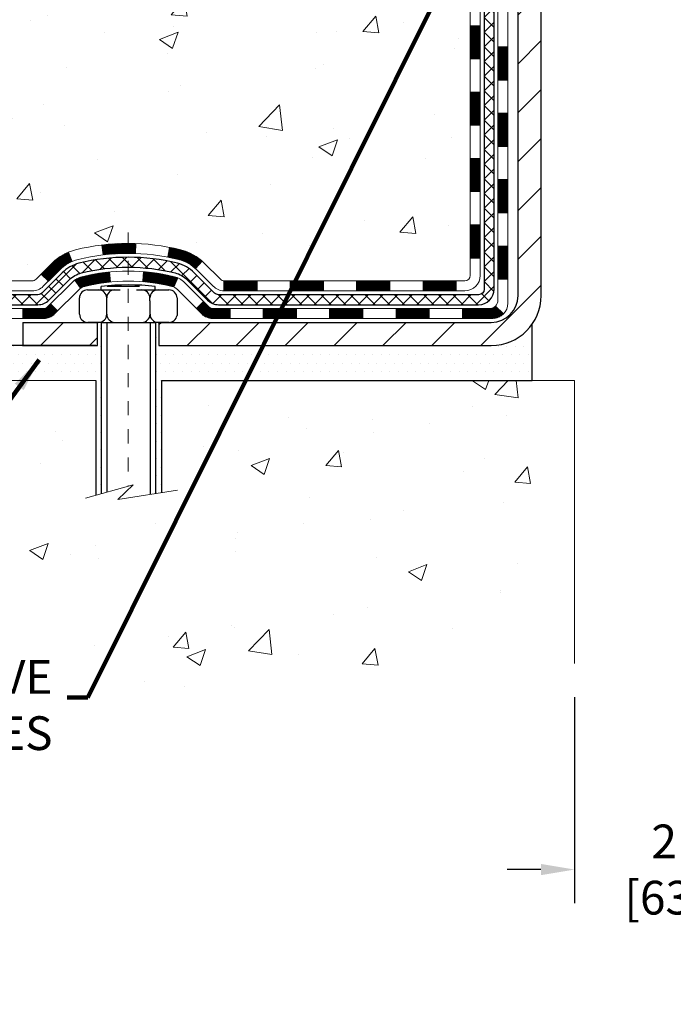
# Model space of a CAD drawing. Units: inches. Extents: x 3.1 to 45.4, y 1.1 to 35.4.
# Drawn here: x 17.5 to 22.2, y 12.9 to 19.9 of the extents above; entities that cross this region are included whole.
import ezdxf

# ---------------------------------------------------------------- set-up
doc = ezdxf.new("R2010")
doc.units = ezdxf.units.IN
doc.header["$MEASUREMENT"] = 0
doc.linetypes.add('CENTERX2', pattern=[4, 2.5, -0.5, 0.5, -0.5])
for name, color, linetype, lineweight in [('CENTERLINE - L', 1, 'CENTERX2', 18), ('CONCRETE - H', 130, 'Continuous', 9), ('CONCRETE - L', 132, 'Continuous', 13), ('DECK COAT - H', 20, 'Continuous', 20), ('DECK COAT - L', 22, 'Continuous', 18), ('DIMS', 50, 'Continuous', 25), ('MIG FOOT - H', 251, 'Continuous', 20), ('MIG FOOT - L', 7, 'Continuous', 30), ('PVC SIDESHEET - H', 170, 'Continuous', 20), ('PVC SIDESHEET - L', 150, 'Continuous', 25), ('SCREW - L', 1, 'Continuous', 25), ('SETTING BED - H', 210, 'Continuous', 20), ('SETTING BED - L', 212, 'Continuous', 25), ('TEXT - 4', 241, 'Continuous', 25)]:
    doc.layers.add(name, color=color, linetype=linetype, lineweight=lineweight)
doc.layers.add('DECKCOAT', color=1, linetype='Continuous')
doc.layers.add('METAL11', color=7, linetype='Continuous')
doc.styles.add('ROMANS', font='romans', dxfattribs={"width": 0.9})
doc.styles.get("Standard").update_dxf_attribs({"font": 'arial.ttf'})
doc.dimstyles.get("Standard").update_dxf_attribs({"dimtxt": 0.18, "dimasz": 0.18, "dimexe": 0.18, "dimexo": 0.0625, "dimgap": 0.09, "dimtad": 0, "dimtih": 1, "dimtoh": 1, "dimdec": 4, "dimzin": 0, "dimdsep": 46, "dimtxsty": 'Standard', "dimcen": 0.09, "dimadec": 0, "dimazin": 0, "dimtfac": 1, "dimtdec": 4, "dimtofl": 0, "dimtmove": 0, "dimatfit": 3, "dimfxl": 1, "dimtolj": 1, "dimtzin": 0, "dimarcsym": 0})
doc.dimstyles.new('STANDARD$0', dxfattribs={"dimtxt": 0.18, "dimasz": 0.18, "dimexe": 0.18, "dimexo": 0.0625, "dimgap": 0.09, "dimtad": 0, "dimtih": 1, "dimtoh": 1, "dimdec": 4, "dimzin": 0, "dimdsep": 46, "dimtxsty": 'Standard', "dimcen": 0.09, "dimadec": 0, "dimazin": 0, "dimtfac": 1, "dimtdec": 4, "dimtofl": 0, "dimtmove": 0, "dimatfit": 3, "dimfxl": 1, "dimtolj": 1, "dimtzin": 0, "dimarcsym": 0})

# ---------------------------------------------------------------- blocks, each defined once
blk = doc.blocks.new('*D7')
at = {"layer": 'DEFPOINTS', "color": 0, "transparency": 16777216}
for p in [(21.49396693562858, 15.31453370932716), (23.99396693565798, 15.31453370932716), (23.99396693565798, 13.84749819832539)]:
    blk.add_point(p, dxfattribs=at)
at = {"layer": 'DIMS', "color": 0, "lineweight": -2, "transparency": 16777216}
for p, q in [((21.49396693562858, 15.07453370932716), (21.49396693562858, 13.60749819832539)), ((23.99396693565798, 15.07453370932716), (23.99396693565798, 13.60749819832539)), ((21.25396693562858, 13.84749819832539), (21.01396693562858, 13.84749819832539)), ((24.23396693565798, 13.84749819832539), (24.47396693565798, 13.84749819832539))]:
    blk.add_line(p, q, dxfattribs=at)
at = {"layer": 'DIMS', "color": 0, "transparency": 16777216}
for points in [[(21.25396693562858, 13.88749819832539), (21.25396693562858, 13.80749819832539), (21.49396693562858, 13.84749819832539)], [(24.23396693565798, 13.88749819832539), (24.23396693565798, 13.80749819832539), (23.99396693565798, 13.84749819832539)]]:
    blk.add_solid(points, dxfattribs=at)
at = {"layer": 'DIMS', "color": 0, "transparency": 16777216, "insert": (22.58013208434406, 13.84749819832539), "char_height": 0.24, "attachment_point": 5, "style": 'ROMANS'}
blk.add_mtext('\\A1; 2 1/2 IN \\P [63.5mm]', dxfattribs=at)
blk = doc.blocks.new('*D9')
at = {"layer": 'DEFPOINTS', "color": 0, "transparency": 16777216}
for p in [(15.21394272273756, 24.76111189366859), (18.99396808994152, 24.76111189366859), (17.19749518552499, 17.57787979878137)]:
    blk.add_point(p, dxfattribs=at)
at = {"layer": 'DIMS', "color": 0, "lineweight": -2, "transparency": 16777216}
for p, q in [((18.75396808994152, 24.76111189366859), (14.97394272273756, 24.76111189366859)), ((15.21394272273756, 24.52111189366859), (15.21394272273756, 22.43255919869719)), ((15.21394272273756, 17.81787979878137), (15.21394272273756, 21.14113062726862)), ((16.95749518552499, 17.57787979878137), (14.97394272273756, 17.57787979878137))]:
    blk.add_line(p, q, dxfattribs=at)
at = {"layer": 'DIMS', "color": 0, "transparency": 16777216}
for points in [[(15.17394272273756, 24.52111189366859), (15.25394272273756, 24.52111189366859), (15.21394272273756, 24.76111189366859)], [(15.17394272273756, 17.81787979878137), (15.25394272273756, 17.81787979878137), (15.21394272273756, 17.57787979878137)]]:
    blk.add_solid(points, dxfattribs=at)
at = {"layer": 'DIMS', "color": 0, "transparency": 16777216, "insert": (15.21394272273756, 21.78684491298291), "char_height": 0.24, "attachment_point": 5, "style": 'ROMANS'}
blk.add_mtext('\\A1;7 3/16 IN \\P [182.5mm]', dxfattribs=at)

msp = doc.modelspace()

# ---------------------------------------------------------------- hatches: boundary and pattern name
at = {"layer": 'CONCRETE - H'}
h = msp.add_hatch(dxfattribs=at)
h.set_pattern_fill('AR-CONC', color=256, scale=0.19)
h.set_pattern_definition([(49.99999999999999, (283.4952711703858, 502.953640468047), (1.362794346941432, -0.1192290564669307), [0.1425, -1.5675]), (355, (283.4952711703858, 502.953640468047), (-0.2636275338647, 1.429165054030022), [0.114, -1.254]), (100.45144446, (283.6088373642858, 502.9437047144469), (1.099166808781513, 1.309935982840396), [0.1211063647999999, -1.332170012799998]), (46.18420000000002, (283.4952711703858, 503.333640468047), (2.027758528275987, -0.3144866335068454), [0.2137499999999997, -2.351249999999996]), (96.63563549, (283.6642509858858, 503.307433184747), (1.775857696781034, 1.850825341471646), [0.1816596498, -1.998256144]), (351.1841639899999, (283.4952711703858, 503.333640468047), (1.775857695604069, 1.850825340512981), [0.171, -1.8810000019]), (21, (283.6852711703858, 503.238640468047), (1.134123399025077, -0.7649758922641438), [0.1425, -1.5675]), (326.0000000000001, (283.6852711703858, 503.238640468047), (0.4622991306510053, 1.377785085589021), [0.114, -1.254]), (71.45144474, (283.7797814529858, 503.174892477447), (1.596422515786945, 0.6128091903320723), [0.121106361, -1.3321700128]), (37.50000000000001, (283.4952711703858, 502.953640468047), (0.02310372510285227, 0.6324983222794919), [0, -1.2388, 0, -1.273, 0, -1.25875]), (7.499999999999999, (283.4952711703858, 502.953640468047), (0.4998321211400824, 0.7493822525764845), [0, -0.7258, 0, -1.2103, 0, -0.47975]), (327.5, (283.0715711703858, 502.953640468047), (1.014262628727577, -0.04285425629532154), [0, -0.475, 0, -1.482, 0, -1.9665]), (317.5, (282.8815711703858, 502.953640468047), (1.108053721750534, 0.1901994664314037), [0, -0.6175, 0, -0.9842, 0, -1.3965])])
edge = h.paths.add_edge_path()
edge.add_spline(control_points=[(14.56823746610411, 24.76111189366876), (13.45401302817703, 23.47127141273192), (17.39237942381942, 23.49410641546408), (18.99073388196655, 21.92938585334273), (18.01312241018934, 19.29989334703462), (11.8534427833979, 17.65040683922283), (14.13763856090105, 17.32788029878933)], knot_values=[0, 0, 0, 0, 3.956315557039571, 5.079837487467296, 6.400599987825558, 11.75523325525497, 11.75523325525497, 11.75523325525497, 11.75523325525497], degree=3, periodic=0)
edge.add_line((14.13763856090054, 17.32788029878837), (14.87575449205542, 17.32788029878723))
edge.add_line((14.87575449205542, 17.32788029878723), (14.87575449205906, 17.4538643073008))
edge.add_line((14.87575449205906, 17.4538643073008), (14.87575449205906, 17.52473030730082))
edge.add_line((14.87575449205906, 17.52473030730082), (15.54543819205895, 17.52473030730099))
edge.add_arc((15.54543819205901, 17.56410030730107), 0.03937000000007629, 269.9999999999172, 299.9999999995011)
edge.add_line((15.56512319205876, 17.53000488715382), (15.70088409967656, 17.6083864837124))
edge.add_arc((15.756002099677, 17.51291930730012), 0.1102360000008333, 90.0000000002068, 120.0000000000187, ccw=False)
edge.add_line((15.75600209967661, 17.62315530730096), (16.66396004070543, 17.62315530730084))
edge.add_arc((16.66396004070532, 17.66252530730171), 0.0393700000008721, 270.0000000001654, 300.0000000330492)
edge.add_line((16.68364504072542, 17.62842988716532), (17.36373222686433, 18.02107788997157))
edge.add_arc((17.42373216759194, 17.91715480729588), 0.120000000000563, 90.00000000002711, 119.9999673212674, ccw=False)
edge.add_line((17.42373216759188, 18.03715480729645), (17.63517355015176, 18.03715480729651))
edge.add_arc((17.63517355015153, 18.07652480729647), 0.0393699999999626, 270.0000000003309, 315.0000000000584)
edge.add_line((17.66301234412686, 18.04868601332121), (17.77947886825922, 18.16515253745363))
edge.add_arc((18.02918084256623, 17.9154505631469), 0.3531319186161184, 103.90200089106548, 135.0000000000326, ccw=False)
edge.add_arc((18.31846543564967, 16.74668078970686), 1.557170273114227, 76.09799910893588, 103.90200089107282, ccw=False)
edge.add_arc((18.60777561102344, 17.91549587005435), 0.3530817926591657, 44.997736706370574, 76.1002624025869, ccw=False)
edge.add_line((18.85745200304018, 18.16515253745363), (18.97391852717271, 18.04868601332132))
edge.add_arc((19.00175732114815, 18.0765248072963), 0.03936999999984744, 224.999999999532, 269.9999999998346)
edge.add_line((19.00175732114803, 18.03715480729645), (20.71266242363203, 18.03715480729645))
edge.add_arc((20.71266242363191, 18.07652480729653), 0.03937000000007629, 270.0000000001654, 360.0000000001655)
edge.add_line((20.75203242363204, 18.07652480729664), (20.75203242363267, 22.11475853950422))
edge.add_arc((20.71266242363231, 22.1147585395041), 0.03937000000036051, 1.654502409849539e-10, 72.69762276294118)
edge.add_line((20.72437163200266, 22.15234698639095), (20.70709869090933, 22.15887298318578))
edge.add_line((20.70709869090933, 22.15887298318578), (20.68992209473481, 22.16558736325417))
edge.add_line((20.68992209473481, 22.16558736325417), (20.67293818839835, 22.17267850986966))
edge.add_line((20.67293818839835, 22.17267850986966), (20.65624331681875, 22.18033480630559))
edge.add_line((20.65624331681875, 22.18033480630559), (20.63993382491526, 22.18874463583573))
edge.add_line((20.63993382491526, 22.18874463583573), (20.62409491059043, 22.19806020755684))
edge.add_line((20.62409491059043, 22.19806020755684), (20.60875438128051, 22.20824748763651))
edge.add_line((20.60875438128051, 22.20824748763651), (20.59392162711447, 22.21921267459673))
edge.add_line((20.59392162711447, 22.21921267459673), (20.57960602969342, 22.23086193928177))
edge.add_line((20.57960602969342, 22.23086193928177), (20.56581697409865, 22.24310150376275))
edge.add_line((20.56581697409865, 22.24310150376275), (20.55256569491485, 22.25586480535978))
edge.add_line((20.55256569491485, 22.25586480535978), (20.53986831336215, 22.26915718824555))
edge.add_line((20.53986831336215, 22.26915718824555), (20.52773818576861, 22.28298526432966))
edge.add_line((20.52773818576861, 22.28298526432966), (20.51617539517883, 22.29731663351479))
edge.add_line((20.51617539517883, 22.29731663351479), (20.50517693409756, 22.31210981217985))
edge.add_line((20.50517693409756, 22.31210981217985), (20.49473979502818, 22.32732331670466))
edge.add_line((20.49473979502818, 22.32732331670466), (20.48486097047498, 22.34291566346813))
edge.add_line((20.48486097047498, 22.34291566346813), (20.47553745294226, 22.35884536884962))
edge.add_line((20.47553745294226, 22.35884536884962), (20.46676617130106, 22.37507099110346))
edge.add_line((20.46676617130106, 22.37507099110346), (20.4585389267454, 22.39155446286302))
edge.add_line((20.4585389267454, 22.39155446286302), (20.45083871103679, 22.40826351400049))
edge.add_line((20.45083871103679, 22.40826351400049), (20.44364764765214, 22.42516644578175))
edge.add_line((20.44364764765214, 22.42516644578175), (20.43694738343129, 22.44223304497425))
edge.add_line((20.43694738343129, 22.44223304497425), (20.43071500767019, 22.45944730251174))
edge.add_line((20.43071500767019, 22.45944730251174), (20.42492507756424, 22.47680110094777))
edge.add_line((20.42492507756424, 22.47680110094777), (20.41955212316452, 22.49428640743256))
edge.add_line((20.41955212316452, 22.49428640743256), (20.41457067452211, 22.51189518911608))
edge.add_line((20.41457067452211, 22.51189518911608), (20.40995526168808, 22.52961941314854))
edge.add_line((20.40995526168808, 22.52961941314854), (20.40568041471397, 22.54745104667993))
edge.add_line((20.40568041471397, 22.54745104667993), (20.4017206636513, 22.56538205686045))
edge.add_line((20.4017206636513, 22.56538205686045), (20.39805053855071, 22.58340441084008))
edge.add_line((20.39805053855071, 22.58340441084008), (20.39464456946416, 22.60151007576903))
edge.add_line((20.39464456946416, 22.60151007576903), (20.39147728644184, 22.61969101879752))
edge.add_line((20.39147728644184, 22.61969101879752), (20.38852321953573, 22.63793920707506))
edge.add_line((20.38852321953573, 22.63793920707506), (20.38575689879735, 22.65624660775254))
edge.add_line((20.38575689879735, 22.65624660775254), (20.38315285427734, 22.6746051879795))
edge.add_line((20.38315285427734, 22.6746051879795), (20.38106855697606, 22.69015077615516))
edge.add_line((20.38106855697606, 22.69015077615516), (20.38105081690674, 22.69014892222433))
edge.add_line((20.38105081690674, 22.69014892222433), (20.37832971409807, 22.71144375568267))
edge.add_line((20.37832971409807, 22.71144375568267), (20.37605967854097, 22.7299076774593))
edge.add_line((20.37605967854097, 22.7299076774593), (20.37385003940744, 22.74839064738601))
edge.add_line((20.37385003940744, 22.74839064738601), (20.37168217224877, 22.76682641776242))
edge.add_arc((20.43032963764273, 22.77375229877791), 0.05905499999980114, 173.321807634329, 186.7350621767862, ccw=False)
edge.add_line((20.37167532674903, 22.7806199649435), (20.37385003940744, 22.79911395016936))
edge.add_line((20.37385003940744, 22.79911395016936), (20.37605967854097, 22.81759692009607))
edge.add_line((20.37605967854097, 22.81759692009607), (20.37832971409807, 22.83606084187225))
edge.add_line((20.37832971409807, 22.83606084187225), (20.38068561602722, 22.854497682649))
edge.add_line((20.38068561602722, 22.854497682649), (20.38315285427734, 22.87289940957564))
edge.add_line((20.38315285427734, 22.87289940957564), (20.38575689879735, 22.8912579898026))
edge.add_line((20.38575689879735, 22.8912579898026), (20.38852321953573, 22.90956539047986))
edge.add_line((20.38852321953573, 22.90956539047986), (20.39147728644184, 22.92781357875786))
edge.add_line((20.39147728644184, 22.92781357875786), (20.39464456946371, 22.94599452178611))
edge.add_line((20.39464456946371, 22.94599452178611), (20.39805053855071, 22.96410018671506))
edge.add_line((20.39805053855071, 22.96410018671506), (20.4017206636513, 22.9821225406947))
edge.add_line((20.4017206636513, 22.9821225406947), (20.40568041471397, 23.00005355087522))
edge.add_line((20.40568041471397, 23.00005355087522), (20.40995526168808, 23.0178851844066))
edge.add_line((20.40995526168808, 23.0178851844066), (20.41457067452211, 23.03560940843906))
edge.add_line((20.41457067452211, 23.03560940843906), (20.41955212316452, 23.05321819012259))
edge.add_line((20.41955212316452, 23.05321819012259), (20.42492507756424, 23.07070349660737))
edge.add_line((20.42492507756424, 23.07070349660737), (20.43071500767019, 23.08805729504341))
edge.add_line((20.43071500767019, 23.08805729504341), (20.43694738343129, 23.10527155258089))
edge.add_line((20.43694738343129, 23.10527155258089), (20.44364764765214, 23.1223381517734))
edge.add_line((20.44364764765214, 23.1223381517734), (20.45083871103679, 23.13924108355466))
edge.add_line((20.45083871103679, 23.13924108355466), (20.4585389267454, 23.15595013469213))
edge.add_line((20.4585389267454, 23.15595013469213), (20.46676617130061, 23.17243360645168))
edge.add_line((20.46676617130061, 23.17243360645168), (20.47553745294226, 23.18865922870575))
edge.add_line((20.47553745294226, 23.18865922870575), (20.48486097047498, 23.20458893408702))
edge.add_line((20.48486097047498, 23.20458893408702), (20.49473979502818, 23.22018128085049))
edge.add_line((20.49473979502818, 23.22018128085049), (20.50517693409756, 23.2353947853753))
edge.add_line((20.50517693409756, 23.2353947853753), (20.51617539517883, 23.25018796404058))
edge.add_line((20.51617539517883, 23.25018796404058), (20.52773818576861, 23.26451933322549))
edge.add_line((20.52773818576861, 23.26451933322549), (20.53986831336215, 23.2783474093096))
edge.add_line((20.53986831336215, 23.2783474093096), (20.55256569491485, 23.29163979219513))
edge.add_line((20.55256569491485, 23.29163979219513), (20.56581697409865, 23.30440309379239))
edge.add_line((20.56581697409865, 23.30440309379239), (20.57960602969342, 23.31664265827337))
edge.add_line((20.57960602969342, 23.31664265827337), (20.59392162711447, 23.32829192295842))
edge.add_line((20.59392162711447, 23.32829192295842), (20.60875438128051, 23.33925710991864))
edge.add_line((20.60875438128051, 23.33925710991864), (20.62409491059043, 23.3494443899983))
edge.add_line((20.62409491059043, 23.3494443899983), (20.63974705915552, 23.35865011644862))
edge.add_line((20.63974705915552, 23.35865011644862), (20.6397408463813, 23.35866045423106))
edge.add_line((20.6397408463813, 23.35866045423106), (20.63993382491526, 23.35875996171942))
edge.add_line((20.63993382491526, 23.35875996171942), (20.63974705915552, 23.35865011644862))
edge.add_line((20.63974705915552, 23.35865011644862), (20.65624331681875, 23.3671697912491))
edge.add_line((20.65624331681875, 23.3671697912491), (20.67293818839835, 23.37482608768526))
edge.add_line((20.67293818839835, 23.37482608768526), (20.68992209473481, 23.38191723430075))
edge.add_line((20.68992209473481, 23.38191723430075), (20.70709869090933, 23.38863161436914))
edge.add_line((20.70709869090933, 23.38863161436914), (20.72437163200289, 23.39515761116375))
edge.add_arc((20.71266242363237, 23.43274605805031), 0.03937000000010052, 287.3023772374188, 360.0000000002482)
edge.add_line((20.7520324236325, 23.43274605805048), (20.7520324236325, 23.54663549579093))
edge.add_line((20.7520324236325, 23.54663549579093), (20.7520324236325, 23.62198110690972))
edge.add_line((20.7520324236325, 23.62198110690972), (20.82289842363252, 23.62198110690972))
edge.add_line((20.82289842363252, 23.62198110690972), (20.85019332002611, 23.62198110690944))
edge.add_arc((20.81108742363205, 23.62653366302968), 0.03937000000014115, 353.3597387389113, 417.0968478607161)
edge.add_line((20.83247402026791, 23.65958832055842), (20.51725607981246, 23.86353655203144))
edge.add_arc((20.69494592363378, 24.06222890545926), 0.2665564328766644, 179.9999999998534, 228.1938505935049, ccw=False)
edge.add_line((20.42838949075713, 24.06222890545994), (20.42838949075713, 24.11144250780942))
edge.add_line((20.42838949075713, 24.11144250780942), (20.40951153388005, 24.11144250780942))
edge.add_line((20.40951153388005, 24.11144250780942), (20.33864578584826, 24.11144250780942))
edge.add_line((20.33864578584826, 24.11144250780942), (20.33864578584826, 24.05774863521899))
edge.add_line((20.33864578584826, 24.05774863521899), (20.13982688821039, 24.05774863521899))
edge.add_arc((20.13982688821039, 24.13648879269929), 0.07874015748029706, 180, 270, ccw=False)
edge.add_line((20.06108673073004, 24.13648879269929), (20.06108673073004, 24.76104620860017))
edge.add_line((20.06108673073004, 24.76104620860017), (18.99396808994197, 24.76104620860017))
edge.add_line((18.99396808994197, 24.76104620860017), (14.56823746610411, 24.76111189366876))
h = msp.add_hatch(dxfattribs=at)
h.set_pattern_fill('AR-CONC', color=256, scale=0.1875)
h.set_pattern_definition([(49.99999999999999, (-24.2046134468478, 218.9919426264009), (1.344862842376413, -0.1176602530923658), [0.140625, -1.546875]), (355, (-24.2046134468478, 218.9919426264009), (-0.260158750524375, 1.410360250687522), [0.1125, -1.2375]), (100.45144446, (-24.09254154497283, 218.982137606401), (1.084704087613335, 1.29269998306618), [0.1195128599999998, -1.314641459999997]), (46.18420000000002, (-24.2046134468478, 219.3669426264009), (2.001077495009198, -0.3103486514870185), [0.2109374999999996, -2.320312499999994]), (96.63563549, (-24.03785704997289, 219.3410801757759), (1.752491148139178, 1.826472376452282), [0.17926939125, -1.9719633]), (351.1841639899999, (-24.2046134468478, 219.3669426264009), (1.7524911469777, 1.826472375506232), [0.16875, -1.856250001875]), (21, (-24.0171134468478, 219.2731926264009), (1.119200722722116, -0.7549104199975103), [0.140625, -1.546875]), (326.0000000000001, (-24.0171134468478, 219.2731926264009), (0.4562162473529657, 1.359656334462849), [0.1125, -1.2375]), (71.45144474, (-23.92384672059778, 219.2102834251509), (1.575416956368696, 0.6047459115119134), [0.11951285625, -1.31464146]), (37.50000000000001, (-24.2046134468478, 218.9919426264009), (0.02279972871992, 0.6241759759337091), [0, -1.2225, 0, -1.25625, 0, -1.2421875]), (7.499999999999999, (-24.2046134468478, 218.9919426264009), (0.4932553827040286, 0.7395219597794255), [0, -0.7162499999999999, 0, -1.194375, 0, -0.4734375]), (327.5, (-24.62273844684795, 218.9919426264009), (1.000917067823267, -0.04229038450196204), [0, -0.46875, 0, -1.4625, 0, -1.940625]), (317.5, (-24.81023844684795, 218.9919426264009), (1.093474067516974, 0.1876968418730957), [0, -0.609375, 0, -0.97125, 0, -1.378125])])
edge = h.paths.add_edge_path()
edge.add_line((14.38275284003703, 17.32788029878927), (18.08824163608369, 17.32788029877882))
edge.add_line((18.08824163608369, 17.32788029877882), (18.08824163608142, 16.51220095644906))
edge.add_line((18.08824163608097, 16.51220095644906), (18.35382606562689, 16.5853767627468))
edge.add_line((18.35382606562689, 16.5853767627468), (18.24357425083736, 16.48193248218033))
edge.add_line((18.24357425083736, 16.48193248218033), (18.5557242465452, 16.53103034886065))
edge.add_line((18.55572424654565, 16.53103034886065), (18.55572424654792, 17.32788029877768))
edge.add_line((18.55572424654792, 17.32788029877768), (21.42869497520087, 17.32788029876972))
edge.add_line((21.42869497520087, 17.32788029876949), (21.42869497519496, 15.31453370932739))
edge.add_spline(control_points=[(21.4286949751945, 15.31453370932739), (20.9891280197462, 15.3314231669244), (20.05763240425904, 15.36721397309041), (18.25534283001934, 14.67684067078537), (16.94002116676438, 16.67486733327949), (14.59974552858421, 16.18175120953786), (14.41997893385496, 17.13125658169677), (14.38275284003703, 17.32788029878927)], knot_values=[0, 0, 0, 0, 1.332308185977929, 2.823322404776305, 5.141569464197504, 7.287758576092784, 7.848260585836671, 7.848260585836671, 7.848260585836671, 7.848260585836671], degree=3, periodic=0)
h.paths.add_polyline_path([(14.65490428956309, 14.527679721441), (20.7509042895631, 14.527679721441), (20.7509042895631, 15.8197940071552), (14.65490428956309, 15.8197940071552)], flags=9)
at = {"layer": 'DECK COAT - H'}
h = msp.add_hatch(dxfattribs=at)
h.set_pattern_fill('ANSI31', color=256, scale=0.03937, style=0)
h.set_pattern_definition([(45, (-158.2922119993341, -99.30681024213439), (-0.003479849246914297, 0.003479849246914297), [])])
h.paths.add_polyline_path([(20.82289842363161, 18.43612997126773), (20.75203242363159, 18.43612997126773), (20.75203242363204, 18.19990997126772), (20.82289842363207, 18.19990997126772)])
h.paths.add_polyline_path([(20.82289842363161, 18.90856997126773), (20.75203242363159, 18.90856997126773), (20.75203242363159, 18.67234997126773), (20.82289842363161, 18.67234997126773)])
h.paths.add_polyline_path([(20.82289842363116, 19.3810083646674), (20.75203242363114, 19.3810083646674), (20.75203242363159, 19.14478997126773), (20.82289842363161, 19.14478997126773)])
h.paths.add_polyline_path([(20.82289842363116, 19.85344836466741), (20.75203242363114, 19.85344836466741), (20.75203242363114, 19.6172283646674), (20.82289842363116, 19.6172283646674)])
h.paths.add_polyline_path([(21.01974842363006, 18.75785449328689), (20.9488824236314, 18.75785449328689), (20.94888242363186, 18.52163449328666), (21.01974842363052, 18.52163449328689)])
h.paths.add_polyline_path([(21.01974842362915, 19.2302944932869), (20.9488824236314, 19.2302944932869), (20.9488824236314, 18.99407449328667), (21.01974842362961, 18.9940744932869)])
h.paths.add_polyline_path([(21.01974842362824, 19.7027344932869), (20.94888242363095, 19.7027344932869), (20.94888242363095, 19.46651449328667), (21.0197484236287, 19.4665144932869)])
h = msp.add_hatch(dxfattribs=at)
h.set_pattern_fill('ANSI31', color=256, scale=0.03937, style=0)
h.set_pattern_definition([(45, (-163.348650234012, -144.0489980966613), (-0.003479849246914297, 0.003479849246914297), [])])
h.paths.add_polyline_path([(19.70704533564958, 18.03715480729645), (19.47082533564981, 18.03715480729645), (19.47082533564981, 17.96628880729643), (19.70704533564958, 17.96628880729643)])
h.paths.add_polyline_path([(19.23460533564958, 18.03715480729645), (19.00175732114803, 18.03715480729645, -0.02144170134057288), (18.99838533564935, 18.03729947601958), (18.9983853356498, 17.96628880729643), (19.23460533564958, 17.96628880729643)])
h.paths.add_polyline_path([(18.84457652443371, 18.17739590645281, 0.1237366593047226), (18.69259418922002, 18.25823857398857, 0.01313217533143259), (18.61271910655978, 18.27579623225095), (18.59932777678478, 18.2062069928322, -0.01313217533147817), (18.67556778645076, 18.1894483743615, -0.1237366593049013), (18.79705052760482, 18.12482909580738)])
h.paths.add_polyline_path([(19.51531343564966, 17.84030480729664), (19.27909343564988, 17.84030480729664), (19.27909343564988, 17.76943880729662), (19.51531343564966, 17.76943880729662)])
h.paths.add_polyline_path([(18.670834767202, 18.05843431697438, 0.04324640446576285), (18.64529862597192, 18.06715468613559, 0.04070359398944642), (18.42705452064774, 18.10266001376042), (18.42139756305505, 18.03202016107955, -0.04070359398944876), (18.6282722232022, 17.99836448650851, -0.04324640446531137), (18.64222900707364, 17.99359836673487)])
h.paths.add_polyline_path([(19.04287343564965, 17.84030480729664), (18.92021938139487, 17.84030480729664, -0.1989123673794921), (18.89238058741967, 17.85183601332117), (18.85368466379396, 17.89053193694688), (18.80357483463831, 17.84042210779123), (18.84227075826402, 17.80172618416552, 0.198912367379553), (18.92021938139487, 17.76943880729662), (19.04287343564965, 17.76943880729662)])
h.paths.add_polyline_path([(18.37254048851901, 18.30291186127941, 0.008683585791257758), (18.31846543564961, 18.30385106282117), (18.31846543564961, 18.23298506282115, -0.008683585791259676), (18.3700795613081, 18.23208860384759)])
h.paths.add_polyline_path([(18.31846543564961, 18.30385106282117, 0.03014854381015566), (18.13119105084979, 18.29254868971291), (18.13971380958901, 18.22219705476753, -0.03014854381015595), (18.31846543564961, 18.23298506282115)])
h.paths.add_polyline_path([(18.1845276265849, 18.10039121248881, 0.03601941678383571), (17.99163224532776, 18.06715468613559, 0.0935601540946129), (17.93891184073573, 18.04302620892165), (17.97984429882399, 17.98517706172945, -0.09356015409565223), (18.00865864809703, 17.99836448650851, -0.03601941678380825), (18.19150512810756, 18.02986955320259)])
h.paths.add_polyline_path([(17.81622607630652, 17.82329214743661), (17.76611624715133, 17.87340197659248), (17.74455028388002, 17.85183601332117, -0.1989123673796988), (17.71671148990481, 17.84030480729641), (17.56946768990474, 17.84030480729641), (17.56946768990474, 17.76943880729662), (17.71671148990481, 17.76943880729662, 0.1989123673795969), (17.79466011303566, 17.80172618416575)])
h.paths.add_polyline_path([(17.82958869741424, 18.11504270829798, -0.09785809462208828), (17.92050838286605, 18.17595842351759), (17.8932249525219, 18.24136182086543, 0.09785809462147925), (17.7794788682595, 18.16515253745408), (17.70013830542985, 18.08581197462397), (17.75024813458504, 18.03570214546856)])
h = msp.add_hatch(dxfattribs=at)
h.set_pattern_fill('ANSI31', color=256, scale=0.03937, style=0)
h.set_pattern_definition([(45, (-154.505152981616, -143.9493027719539), (-0.003479849246914297, 0.003479849246914297), [])])
h.paths.add_polyline_path([(20.17948533564959, 18.03715480729645), (19.94326533564981, 18.03715480729645), (19.94326533564981, 17.96628880729643), (20.17948533564959, 17.96628880729643)])
h.paths.add_polyline_path([(19.98775343564967, 17.84030480729664), (19.75153343564989, 17.84030480729664), (19.75153343564989, 17.76943880729662), (19.98775343564967, 17.76943880729662)])
h.paths.add_polyline_path([(20.46019343564967, 17.84030480729664), (20.2239734356499, 17.84030480729664), (20.2239734356499, 17.76943880729662), (20.46019343564967, 17.76943880729662)])
edge = h.paths.add_edge_path()
edge.add_arc((20.88982742363214, 17.89935980729658), 0.05905499999999223, 269.99999999997243, 314.9999999999805, ccw=False)
edge.add_line((20.88982742363214, 17.84030480729664), (20.6964134356499, 17.84030480729664))
edge.add_line((20.6964134356499, 17.84030480729664), (20.6964134356499, 17.76943880729662))
edge.add_line((20.6964134356499, 17.76943880729662), (20.9095124236319, 17.76943880729662))
edge.add_arc((20.90951242363326, 17.87967480729024), 0.1102359999936198, 269.9999999992762, 315.0000000019324)
edge.add_line((20.98746104676229, 17.80172618416643), (20.93158561459495, 17.85760161633355))
h.paths.add_polyline_path([(21.01974842363097, 18.28541449328689), (20.94888242363186, 18.2852458602649), (20.94888242363186, 18.04902586026513), (21.01974842363143, 18.04919449328688)])
h.paths.add_polyline_path([(20.65192533564959, 18.03715480729645), (20.41570533564982, 18.03715480729645), (20.41570533564982, 17.96628880729643), (20.65192533564959, 17.96628880729643)])
at = {"layer": 'MIG FOOT - H'}
h = msp.add_hatch(dxfattribs=at)
h.set_pattern_fill('ANSI31', color=256, scale=1.9685, style=0)
h.set_pattern_definition([(45, (-924.9917005097094, -442.8016221234573), (-0.1739924623457148, 0.1739924623457148), [])])
h.paths.add_polyline_path([(21.09196693565082, 23.51902979877875), (21.25596693565058, 23.51902979877898), (21.25596693564967, 22.95652979877898), (21.09196693564991, 22.95652979877898)])
edge = h.paths.add_edge_path()
edge.add_line((21.09196693564991, 22.58152979877898), (21.25596693564967, 22.58152979877898))
edge.add_line((21.25596693564967, 22.58152979877898), (21.25596693564967, 17.93220979877899))
edge.add_arc((20.90163693565, 17.93220979877899), 0.3543300000001182, 270.00000000001836, 359.9999999999908, ccw=False)
edge.add_line((20.90163693565, 17.57787979877887), (18.53721696665025, 17.57787979877887))
edge.add_line((18.53721696665025, 17.57787979877887), (18.53721696665025, 17.74187979877886))
edge.add_line((18.53721696665025, 17.74187979877909), (20.90163693565, 17.74187979877909))
edge.add_arc((20.90163693565, 17.93220979877899), 0.1903299999999604, 269.9999999999658, 360.0000000000171)
edge.add_line((21.09196693564991, 17.93220979877899), (21.09196693564991, 22.58152979877898))
h.paths.add_polyline_path([(17.56846693565012, 17.74187979877886), (18.09971390464989, 17.74187979877886), (18.09971390465034, 17.57787979877887), (17.56846693565012, 17.57787979877887)])
at = {"layer": 'PVC SIDESHEET - H'}
h = msp.add_hatch(dxfattribs=at)
h.set_pattern_fill('ANSI37', color=256, scale=0.59055, style=0)
h.set_pattern_definition([(45, (-158.2922119993341, -30.09392412557533), (-0.05219773870371446, 0.05219773870371446), []), (135, (-158.2922119993341, -30.09392412557533), (-0.05219773870371446, -0.05219773870371446), [])])
edge = h.paths.add_edge_path()
edge.add_line((20.92132342363175, 17.97809980729651), (20.92132342363129, 22.1772992252397))
edge.add_line((20.92132342363084, 22.17729922523993), (20.85045742363673, 22.17729922523993))
edge.add_line((20.85045742363673, 22.17729922523993), (20.85045742363172, 17.97809980729674))
edge.add_arc((20.81108742363176, 17.97809980729651), 0.0393699999999626, -90.00000000008271, 1.2397549653542228e-10, ccw=False)
edge.add_line((20.81108742363176, 17.93872980729655), (18.96098835127123, 17.93872980729655))
edge.add_arc((18.96098835127123, 17.97809980729628), 0.03936999999984891, 225, 270, ccw=False)
edge.add_line((18.93314955729602, 17.95026101332108), (18.78785501810171, 18.09555555251516))
edge.add_arc((18.60775002873288, 17.91545056314633), 0.2547069186167359, 44.99999999999887, 76.09799910892326)
edge.add_arc((18.31846543564916, 16.74668078970692), 1.458745273114345, 76.0979991089222, 89.99999999999889)
edge.add_line((18.31846543564961, 18.20542606282127), (18.31846543564961, 18.13456006282124))
edge.add_arc((18.31846543564916, 16.74668078970669), 1.387879273114407, 76.0979991089194, 89.99999999999773, ccw=False)
edge.add_arc((18.60775002873288, 17.91545056314633), 0.1838409186166517, 44.999999999981185, 76.09799910891832, ccw=False)
edge.add_line((18.73774518894606, 18.04544572335974), (18.88303972813992, 17.90015118416566))
edge.add_arc((18.96098835127123, 17.97809980729651), 0.1102359999999436, 224.9999999999713, 270)
edge.add_line((18.96098835127123, 17.86786380729652), (20.81108742363176, 17.86786380729652))
edge.add_arc((20.81108742363176, 17.97809980729651), 0.1102359999999862, 270, 360)
edge = h.paths.add_edge_path()
edge.add_arc((18.31846543564961, 16.74668078970692), 1.458745273114317, 90.00000000000333, 103.9020008910643)
edge.add_arc((18.02918084256635, 17.91545056314678), 0.2547069186164216, 103.9020008910549, 134.9999999999921)
edge.add_line((17.84907585319752, 18.09555555251561), (17.70378131400321, 17.9502610133213))
edge.add_arc((17.675942520028, 17.97809980729651), 0.03937000000000319, 270, 315.00000000000733, ccw=False)
edge.add_line((17.675942520028, 17.93872980729655), (17.45010520765845, 17.93872980729655))
edge.add_arc((17.45010520765845, 17.81872980729643), 0.1200000000000045, 90, 120.0000000000004)
edge.add_line((17.39010520765851, 17.92265285575056), (16.71001897656015, 17.53000488715382))
edge.add_arc((16.6903339765604, 17.56410030730078), 0.03936999999997297, 270.0000000000414, 300.0000000000868, ccw=False)
edge.add_line((16.6903339765604, 17.52473030730082), (15.74545293997062, 17.52473030730082))
edge.add_line((15.74545293997062, 17.52473030730082), (15.74545293997062, 17.4538643073008))
edge.add_line((15.74545293997062, 17.4538643073008), (16.6903339765604, 17.4538643073008))
edge.add_arc((16.6903339765604, 17.56410030730078), 0.110235999999901, 269.9999999999853, 300.0000000000081)
edge.add_line((16.74545197656016, 17.46863313088941), (17.42765775973476, 17.86250482344801))
edge.add_arc((17.44765775973474, 17.82786380729656), 0.03999999999995874, 90, 120.00000000000401, ccw=False)
edge.add_line((17.44765775973474, 17.86786380729652), (17.675942520028, 17.86786380729652))
edge.add_arc((17.675942520028, 17.97809980729651), 0.1102359999999933, 270, 314.9999999999661)
edge.add_line((17.75389114315885, 17.90015118416566), (17.89918568235362, 18.0454457233602))
edge.add_arc((18.02918084256635, 17.91545056314678), 0.183840918616283, 103.90200089104547, 134.9999999999577, ccw=False)
edge.add_arc((18.31846543564961, 16.74668078970692), 1.387879273114349, 90.00000000000472, 103.90200089106071, ccw=False)
edge.add_line((18.31846543564961, 18.13456006282124), (18.31846543564961, 18.20542606282127))
at = {"layer": 'SETTING BED - H', "linetype": 'Continuous'}
h = msp.add_hatch(dxfattribs=at)
h.set_pattern_fill('DOTS', color=256, scale=0.9842500000000001, style=0)
h.set_pattern_definition([(7.016477563892661e-15, (9.50745163387819, 7.976876532889243), (0.0307578125, 0.061515625), [0, -0.061515625])])
h.paths.add_polyline_path([(18.55572424654792, 17.32788029877768), (18.55572424654565, 16.53103034886065), (18.51132221675152, 16.52404638291748), (18.51132221675152, 17.74187979877886), (18.53721696664934, 17.74187979877886), (18.53721696664934, 17.57787979877887), (21.19212416777236, 17.57785477585956), (21.19248168350532, 17.32788029877018)])
h.paths.add_polyline_path([(18.1256086545468, 17.74187979877886), (18.09971390464943, 17.74187979877886), (18.09971390464943, 17.57787979877887), (17.1974951855259, 17.57787979878137), (16.76448334965835, 17.32788029878268), (18.08824163608369, 17.32788029877882), (18.08824163608097, 16.51220095644906), (18.1256086545468, 16.52249659655806)])

# ---------------------------------------------------------------- linework, layer by layer
at = {"layer": 'CENTERLINE - L', "ltscale": 0.03}
msp.add_line((18.31846543564961, 18.38097841269471), (18.31846543564961, 16.57643334548491), dxfattribs=at)
at = {"layer": 'CONCRETE - L'}
for p, q in [((18.08824163608369, 17.32788029877882), (14.137638560901, 17.32788029878927)), ((18.08824163608369, 17.32788029877882), (18.08824163608097, 16.51220095644906)), ((18.55572424654565, 16.53103034886065), (18.55572424654792, 17.32788029877768)), ((21.49396693563449, 17.32788029876927), (18.55572424654792, 17.32788029877768)), ((21.49396693563449, 17.32788029876927), (21.49396693562858, 15.31453370932716))]:
    msp.add_line(p, q, dxfattribs=at)
msp.add_lwpolyline([(18.01471822022813, 16.49194323559548), (18.35382606562689, 16.5853767627468), (18.24357425083736, 16.48193248218033), (18.66787670792974, 16.54867073544595)], dxfattribs=at)
at = {"layer": 'DECK COAT - L'}
for p, q in [((20.8228984236348, 19.85344836466741), (20.75203242363477, 19.85344836466741)), ((21.01974842362824, 19.7027344932869), (20.94888242362822, 19.7027344932869)), ((20.82289842363525, 19.6172283646674), (20.75203242363523, 19.6172283646674)), ((21.0197484236287, 19.4665144932869), (20.94888242362867, 19.46651449328667)), ((20.82289842363616, 19.3810083646674), (20.75203242363614, 19.3810083646674)), ((21.01974842362961, 19.2302944932869), (20.94888242362958, 19.2302944932869)), ((20.8228984236307, 19.14478997126773), (20.75203242363068, 19.14478997126773)), ((21.01974842363006, 18.9940744932869), (20.94888242363004, 18.99407449328667)), ((20.82289842363116, 18.90856997126773), (20.75203242363114, 18.90856997126773)), ((21.01974842363052, 18.75785449328689), (20.94888242363049, 18.75785449328689)), ((20.82289842363116, 18.67234997126773), (20.75203242363114, 18.67234997126773)), ((21.01974842363143, 18.52163449328689), (20.9488824236314, 18.52163449328666)), ((20.82289842363161, 18.43612997126773), (20.75203242363159, 18.43612997126773)), ((18.13971380958901, 18.22219705476753), (18.13119105084979, 18.29254868971291)), ((18.3700795613081, 18.23208860384759), (18.37254048851901, 18.30291186127941)), ((17.92050838286605, 18.17595842351759), (17.8932249525219, 18.24136182086543)), ((18.59932777678478, 18.2062069928322), (18.61271910655978, 18.27579623225095)), ((21.01974842363143, 18.28541449328689), (20.9488824236314, 18.28541449328689)), ((18.79705052760528, 18.12482909580738), (18.84457652443371, 18.17739590645258)), ((20.82289842363161, 18.19990997126772), (20.75203242363159, 18.19990997126772)), ((17.75024813458504, 18.03570214546856), (17.70013830542985, 18.08581197462397)), ((18.19150512810756, 18.02986955320259), (18.1845276265849, 18.10039121248881)), ((18.42139756305505, 18.03202016107955), (18.42705452064774, 18.10266001376042)), ((17.97984429882399, 17.98517706172968), (17.93891184073573, 18.04302620892188)), ((18.64222900707364, 17.99359836673487), (18.67083476720245, 18.05843431697483)), ((18.99838533564935, 18.03715480729645), (18.9983853356498, 17.96628880729643)), ((19.23460533564958, 18.03715480729645), (19.23460533564958, 17.96628880729643)), ((19.47082533564981, 18.03715480729645), (19.47082533564981, 17.96628880729643)), ((19.70704533564958, 18.03715480729645), (19.70704533564958, 17.96628880729643)), ((19.94326533564981, 18.03715480729645), (19.94326533564981, 17.96628880729643)), ((20.17948533564959, 18.03715480729645), (20.17948533564959, 17.96628880729643)), ((20.41570533564982, 18.03715480729645), (20.41570533564982, 17.96628880729643)), ((20.65192533564959, 18.03715480729645), (20.65192533564959, 17.96628880729643)), ((21.01974842363143, 18.04919449328688), (20.9488824236314, 18.04919449328666)), ((17.76611624715133, 17.87340197659248), (17.81622607630652, 17.82329214743684)), ((17.56946768990474, 17.84030480729641), (17.56946768990474, 17.76943880729662)), ((19.04287343564965, 17.84030480729664), (19.04287343564965, 17.76943880729662)), ((19.27909343564988, 17.84030480729664), (19.27909343564988, 17.76943880729662)), ((19.51531343564966, 17.84030480729664), (19.51531343564966, 17.76943880729662)), ((19.75153343564989, 17.84030480729664), (19.75153343564989, 17.76943880729662)), ((19.98775343564967, 17.84030480729664), (19.98775343564967, 17.76943880729662)), ((20.2239734356499, 17.84030480729664), (20.2239734356499, 17.76943880729662)), ((20.46019343564967, 17.84030480729664), (20.46019343564967, 17.76943880729662)), ((20.6964134356499, 17.84030480729664), (20.6964134356499, 17.76943880729662)), ((20.93158561459495, 17.85760161633355), (20.98746104676229, 17.80172618416643))]:
    msp.add_line(p, q, dxfattribs=at)
for points in [[(20.94888242362958, 22.19225410107899), (20.94888242363186, 17.89935980729658, -0.414213562373095), (20.88982742363214, 17.84030480729664)], [(20.9095124236319, 17.76943880729662, 0.414213562373095), (21.01974842363188, 17.8796748072966), (21.01974842362279, 22.19225410107945)], [(20.71266242363208, 17.96628880729643, 0.414213562373095), (20.82289842363207, 18.07652480729664), (20.82289842362979, 22.11475858904303)], [(20.75203242362977, 22.11475693294231), (20.75203242363204, 18.07652480729664, -0.414213562373095), (20.71266242363208, 18.03715480729645)], [(20.71266242363208, 18.03715480729645), (19.00175732114803, 18.03715480729645, -0.1989123673796998), (18.97391852717283, 18.04868601332121), (18.85745200304018, 18.16515253745363, 0.1365295740960137), (18.69259418922002, 18.25823857398857, 0.1219165551892847), (17.94433668207921, 18.25823857398857, 0.1365295740960137), (17.7794788682595, 18.16515253745363), (17.66301234412686, 18.04868601332121, -0.1989123673796998), (17.63517355015165, 18.03715480729645), (17.42373216759188, 18.03715480729645, 0.1316523525283649)], [(17.42128472246031, 17.96628880729666), (17.63517355015165, 17.96628880729643, 0.1989123673796998), (17.7131221732825, 17.99857618416556), (17.82958869741469, 18.11504270829821, -0.1365295740960137), (17.96136308484847, 18.1894483743615, -0.1219165551892847), (18.67556778645076, 18.1894483743615, -0.1365295740960137), (18.80734217388454, 18.11504270829821), (18.92380869801718, 17.99857618416556, 0.1903426122985657), (18.9983853356498, 17.96628880729643), (20.71266242363208, 17.96628880729643)], [(20.88982742363214, 17.84030480729664), (18.92021938139487, 17.84030480729664, -0.1989123673796998), (18.89238058741967, 17.85183601332117), (18.71825803316324, 18.02595856757714, 0.1365295740960137), (18.64529862597146, 18.06715468613559, 0.1219165551892847), (17.99163224532731, 18.06715468613559, 0.1365295740960137), (17.91867283813599, 18.02595856757714), (17.74455028388002, 17.85183601332117, -0.1989123673796998), (17.71671148990481, 17.84030480729641), (17.47647810692342, 17.84030480729641, 0.1316524975874019)], [(17.47403065899971, 17.76943880729639), (17.71671148990481, 17.76943880729662, 0.1989123673796998), (17.79466011303566, 17.80172618416575), (17.96878266729163, 17.9758487384215, -0.1365295740960137), (18.00865864809657, 17.99836448650851, -0.1219165551892847), (18.6282722232022, 17.99836448650851, -0.1365295740960137), (18.66814820400805, 17.9758487384215), (18.84227075826402, 17.80172618416575, 0.1989123673796998), (18.92021938139487, 17.76943880729662), (20.9095124236319, 17.76943880729662)]]:
    msp.add_lwpolyline(points, format="xyb", dxfattribs=at)
at = {"layer": 'DECKCOAT'}
msp.add_line((18.80357483463831, 17.84042210779123), (18.85368466379396, 17.89053193694688), dxfattribs=at)
at = {"layer": 'METAL11'}
for p, q in [((18.53721696665025, 17.57787979877887), (18.53721696665025, 17.57787979877887)), ((18.53721696664979, 17.57787979877887), (18.53721696664979, 17.57787979877887)), ((18.53721696664979, 17.57787979877887), (18.53721696664979, 17.57787979877887))]:
    msp.add_line(p, q, dxfattribs=at)
at = {"layer": 'MIG FOOT - L'}
for p, q in [((21.09196693564991, 17.93220979877899), (21.09196693565036, 22.58152979877898)), ((21.25596693565012, 17.93220979877899), (21.25596693564967, 22.58152979877898)), ((17.56846693565012, 17.74187979877886), (17.56846693565012, 17.57787979877887)), ((17.56846693565012, 17.74187979877886), (17.56846693565012, 17.57787979877887)), ((17.56846693565012, 17.74187979877886), (18.09971390464989, 17.74187979877886)), ((18.09971390464989, 17.57787979877887), (18.09971390464989, 17.74187979877886)), ((18.53721696665025, 17.74187979877909), (18.53721696665025, 17.57787979877887)), ((18.53721696665025, 17.74187979877886), (20.90163693565, 17.74187979877886)), ((17.56846693565012, 17.57787979877887), (18.09971390464989, 17.57787979877887)), ((18.53721696665025, 17.57787979877887), (20.90163693565, 17.57787979877887))]:
    msp.add_line(p, q, dxfattribs=at)
for radius in [0.3543300000000045, 0.1903300000000045]:
    msp.add_arc((20.90163693565, 17.93220979877899), radius, 270, 0, dxfattribs=at)
at = {"layer": 'PVC SIDESHEET - L'}
for points in [[(20.81108742363176, 17.86786380729652, 0.414213562373095), (20.92132342363175, 17.97809980729651), (20.92132342362993, 22.19225410107899)], [(20.8504574236299, 22.1772992252397), (20.85045742363172, 17.97809980729651, -0.414213562373095), (20.81108742363176, 17.93872980729655)], [(20.81108742363176, 17.93872980729655), (18.96098835127123, 17.93872980729655, -0.1989123673796998), (18.93314955729602, 17.9502610133213), (18.78785501810171, 18.09555555251539, 0.1365295740960137), (18.66894640759574, 18.16269663006208, 0.1219165551892847), (17.96798446370303, 18.16269663006208, 0.1365295740960137), (17.84907585319752, 18.09555555251539), (17.70378131400321, 17.9502610133213, -0.1989123673796998), (17.675942520028, 17.93872980729655), (17.45010520765845, 17.93872980729655, 0.1316524975874019)], [(17.44765775973474, 17.86786380729652), (17.675942520028, 17.86786380729652, 0.1989123673796998), (17.75389114315885, 17.90015118416566), (17.89918568235316, 18.04544572335974, -0.1365295740960137), (17.98501086647229, 18.09390643043501, -0.1219165551892847), (18.65192000482648, 18.09390643043501, -0.1365295740960137), (18.73774518894606, 18.04544572335974), (18.88303972814037, 17.90015118416566, 0.1989123673796998), (18.96098835127123, 17.86786380729652), (20.81108742363176, 17.86786380729652)]]:
    msp.add_lwpolyline(points, format="xyb", dxfattribs=at)
at = {"layer": 'SCREW - L'}
for p, q in [((18.02918026399584, 17.9733079361017), (18.14489433265726, 17.9733079361017)), ((18.12619208031947, 17.9733079361017), (18.12619208031947, 17.99728560217088)), ((18.14489433265726, 17.9733079361017), (18.26060840131868, 17.9733079361017)), ((18.39927138938037, 17.99697817790364), (18.16784325205754, 17.99697817790364)), ((18.3763224699801, 17.9733079361017), (18.49203653864151, 17.9733079361017)), ((18.49203653864151, 17.9733079361017), (18.60775060730293, 17.9733079361017)), ((18.51040450789014, 17.9733079361017), (18.51040450789014, 17.99728560217088)), ((17.9713232296649, 17.89616522366075), (17.9713232296649, 17.91545090177099)), ((17.97210145377994, 17.79973683310957), (17.9713232296649, 17.89616522366075)), ((18.16509133109821, 17.89616522366075), (18.16509133109821, 17.91545090177099)), ((18.16509133109821, 17.7902792517127), (18.16509133109821, 17.89616522366075)), ((18.47267299214263, 17.89616522366075), (18.47267299214263, 17.91545090177099)), ((18.47267299214263, 17.89616522366075), (18.47267299214263, 17.7902792517127)), ((18.66560764163341, 17.91545090177099), (18.66560764163341, 17.89616522366075)), ((18.66560764163341, 17.89616522366075), (18.66560764163341, 17.7902792517127)), ((18.1256086545468, 17.74187979877886), (18.02995848811042, 17.74187979877886)), ((18.1256086545468, 17.74187979877886), (18.1256086545468, 16.52233430669819)), ((18.1256086545468, 17.74187979877886), (18.51132221675152, 17.74187979877886)), ((18.16516984800546, 17.74187979877886), (18.16516984800546, 16.53367429351031)), ((18.47385500883865, 17.74187979877886), (18.47385500883865, 16.51846735096431)), ((18.51132221675152, 17.74187979877886), (18.51132221675152, 16.52364709860192)), ((18.60852883141752, 17.74187979877886), (18.51132221675152, 17.74187979877886))]:
    msp.add_line(p, q, dxfattribs=at)
for centre, radius, start, end in [((18.02918026399584, 17.91545090177099), 0.05785703433070866, 90, 180), ((18.10723429676773, 17.91545090177099), 0.05785703433070866, 0, 90), ((18.31829829410481, 16.36867025175795), 1.639906325670983, 83.27266067357623, 96.72733932642377), ((18.22294836542915, 17.91545090177099), 0.05785703433070866, 90, 180), ((18.4148159578117, 17.91545090177099), 0.05785703433070866, 0, 90), ((18.53053002647312, 17.91545090177099), 0.05785703433070866, 90, 180), ((18.60775060730293, 17.91545090177099), 0.05785703433070866, 0, 90), ((18.02995848811042, 17.79973683310957), 0.05785703433070866, 180, 270), ((18.10801252088231, 17.79973683310957), 0.05785703433070866, 270, 0), ((18.22372658954373, 17.79973683310957), 0.05785703433070866, 180, 270), ((18.41559418192674, 17.79973683310957), 0.05785703433070866, 270, 0), ((18.53130825058815, 17.79973683310957), 0.05785703433070866, 180, 270), ((18.60852883141752, 17.79973683310957), 0.05785703433065947, 269.9999999999739, 350.5919439944207)]:
    msp.add_arc(centre, radius, start, end, dxfattribs=at)
at = {"layer": 'SETTING BED - L'}
for p, q in [((21.19248168350532, 17.32788029877018), (21.19248087989672, 17.72982514275348)), ((18.08824163608415, 17.57787979877887), (17.1974951855259, 17.57787979878137)), ((18.08824163608369, 17.32788029877882), (18.08824163608097, 16.51220095644906)), ((18.55572424654792, 17.32788029877768), (18.55572424654565, 16.53103034886065)), ((18.55572424654792, 17.32788029877768), (21.19248168350532, 17.32788029877018))]:
    msp.add_line(p, q, dxfattribs=at)

# ---------------------------------------------------------------- texts
at = {"layer": 'TEXT - 4', "insert": (17.77981576966181, 14.62328389187483), "char_height": 0.24, "attachment_point": 9, "style": 'ROMANS'}
msp.add_mtext('EPOXY ADHESIVE\\PBOTH SIDES', dxfattribs=at)

# ---------------------------------------------------------------- dimensions: what is measured, and where the dimension line sits
at = {"layer": 'DIMS'}
dim = msp.add_linear_dim(base=(15.21394272273756, 24.76111189366859), p1=(17.19749518552499, 17.57787979878137), p2=(18.99396808994152, 24.76111189366859), angle=90, text='<> \\P[]', dimstyle='STANDARD$0', override={"dimtxt": 0.24, "dimasz": 0.24, "dimexe": 0.24, "dimexo": 0.24, "dimgap": 0.24, "dimlunit": 5, "dimpost": ' IN', "dimtxsty": 'ROMANS', "dimfrac": 2}, dxfattribs=at)
dim.commit()
dim.dimension.update_dxf_attribs({"geometry": '*D9', "text_midpoint": (15.21394272273756, 21.78684491298291), "dimtype": 160})
dim = msp.add_linear_dim(base=(23.99396693565798, 13.84749819832539), p1=(21.49396693562858, 15.31453370932716), p2=(23.99396693565798, 15.31453370932716), text=' <> \\P[]', dimstyle='Standard', override={"dimtxt": 0.24, "dimasz": 0.24, "dimexe": 0.24, "dimexo": 0.24, "dimgap": 0.24, "dimlunit": 5, "dimpost": ' IN', "dimtxsty": 'ROMANS', "dimfrac": 2}, dxfattribs=at)
dim.commit()
dim.dimension.update_dxf_attribs({"geometry": '*D7', "text_midpoint": (22.58013208434406, 13.84749819832539), "dimtype": 160})

# ---------------------------------------------------------------- leaders
at = {"layer": 'TEXT - 4'}
for points in [[(21.37741141722093, 21.79744736776045), (18.03190121669627, 15.07134655760544), (17.88455840532765, 15.07134655760544)], [(17.68550349005676, 17.47565836178533), (16.53832595441685, 15.92695791682204), (16.40433748464415, 15.92695791682204)]]:
    msp.add_leader(points, dimstyle='Standard', override={"dimtxt": 0.7, "dimasz": 0.24, "dimexe": 0.5, "dimexo": 0.5, "dimtih": 0, "dimtoh": 0, "dimtxsty": 'ROMANS', "dimdle": 0.05, "dimclrd": 256, "dimclre": 256, "dimclrt": 256, "dimtfac": 0.3, "dimlwd": 65535, "dimlwe": 65535}, dxfattribs=at)

doc.saveas('drawing.dxf')
